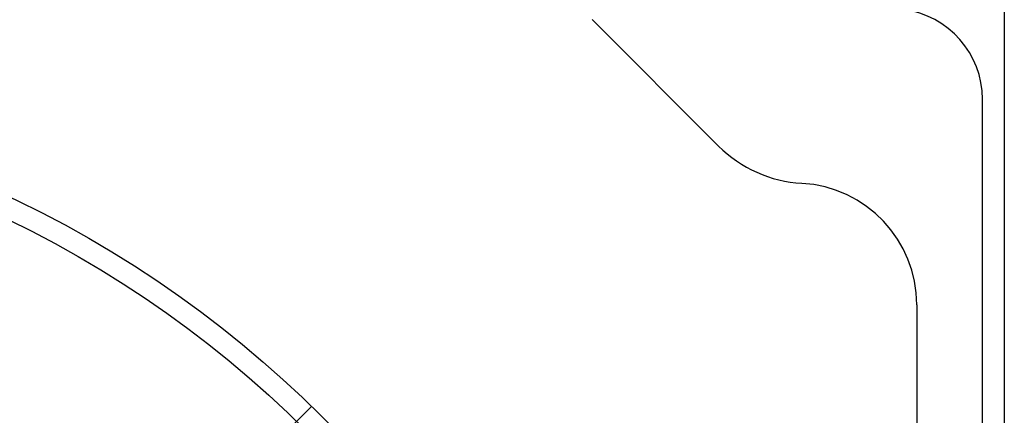
# Model space of a CAD drawing. Extents: x -578 to 1097, y -350 to 632.
# Drawn here: x 78 to 235, y 126 to 189 of the extents above; entities that cross this region are included whole.
import ezdxf

# ---------------------------------------------------------------- set-up
doc = ezdxf.new("R2010")
doc.units = 0
doc.header["$LTSCALE"] = 20
doc.layers.add('DETAIL', color=5, linetype='CONTINUOUS')
doc.layers.add('OUTLINE', color=3, linetype='CONTINUOUS')

msp = doc.modelspace()

# ---------------------------------------------------------------- linework, layer by layer
at = {"layer": 'DETAIL', "color": 5, "linetype": 'CONTINUOUS'}
for p, q in [((235, 210), (235, -210)), ((169.05, 189.29), (189.29, 169.05)), ((231.5, -176.54), (231.5, 176.54)), ((221, 143.61), (221, -143.61)), ((124.17, 127.36), (65.58, 68.76))]:
    msp.add_line(p, q, dxfattribs=at)
for radius in [177.88, 174.5]:
    msp.add_circle((0, 0), radius, dxfattribs=at)
for centre, radius, start, end in [((217, 176.54), 14.5, 0, 82.5931), ((203.78, 183.55), 20.5, 225, 266.7285), ((201.5, 143.61), 19.5, 0, 86.7285)]:
    msp.add_arc(centre, radius, start, end, dxfattribs=at)
at = {"layer": 'OUTLINE', "color": 3, "linetype": 'CONTINUOUS'}
msp.add_line((235, 210), (235, -210), dxfattribs=at)

doc.saveas('drawing.dxf')
